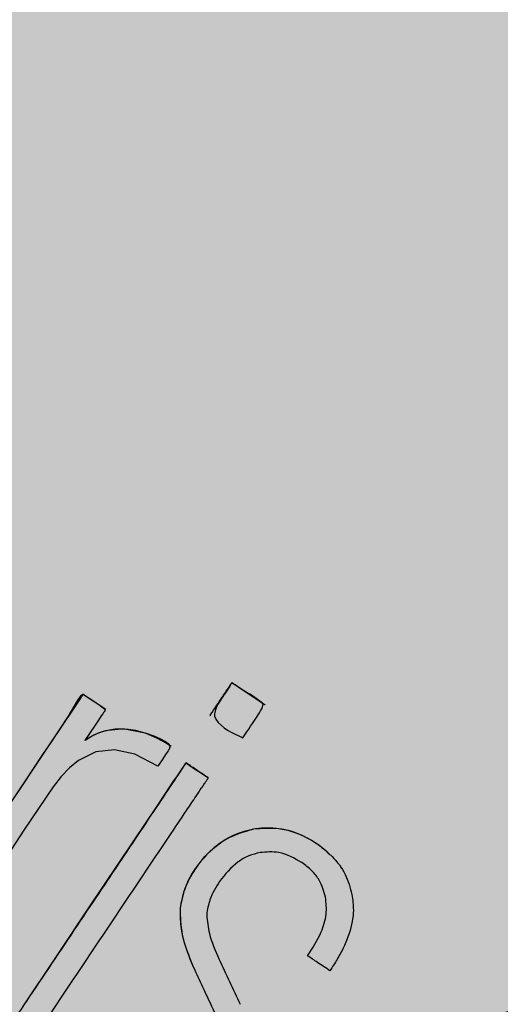
# Model space of a CAD drawing. Units: millimetres. Extents: x 0 to 2.4, y 0 to 1.4.
# Drawn here: x 2.26 to 2.27, y 1.05 to 1.08 of the extents above; entities that cross this region are included whole.
import ezdxf

# ---------------------------------------------------------------- set-up
doc = ezdxf.new("R2010")
doc.units = ezdxf.units.MM
doc.layers.add('.Operis_HACH', color=255, linetype='Continuous')
doc.layers.add('.Operis_MOBI', color=1, linetype='Continuous')

msp = doc.modelspace()

# ---------------------------------------------------------------- hatches: boundary and pattern name
at = {"layer": '.Operis_HACH', "true_color": 0xeaecd4}
h = msp.add_hatch(color=254, dxfattribs=at)
h.dxf.hatch_style = 1
edge = h.paths.add_edge_path()
edge.add_arc((1.473241550687817, 1.399999999997817), 0.1999999999989086, 236.0678520068661, 270, ccw=False)
edge.add_arc((0.8669756967356079, 0.4988738268166344), 0.8860877799077416, 56.06785200659709, 74.75297852280966)
edge.add_arc((0.769373381321202, 0.1636360239281203), 1.235207706268477, 74.47440355230357, 83.9294622467312)
edge.add_arc((0.749999999992724, 0.005033378471125616), 1.394971994738225, 83.82710492714524, 92.05409338000791)
edge.add_arc((0.7461298215130228, 0.05884742671696586), 1.341055208316305, 91.97125783238972, 100.5756992519456)
edge.add_arc((0.6956368201281293, 0.3134833067251748), 1.08148144230713, 100.4220157289649, 111.4585838142453)
edge.add_arc((0.533485922467662, 0.7060197825667274), 0.6568759537929361, 110.8209670687383, 131.2938116476473)
edge.add_arc((0.2491111111085047, 0.9999988886302162), 0.2491111111104449, 126.7677432699937, 233.2322567300063)
edge.add_arc((0.533485922467662, 1.293977994691886), 0.6568759537910798, 228.7061883522481, 249.1790329312617)
edge.add_arc((0.6956368201208534, 1.686514470529801), 1.081481442301611, 248.5414161860429, 259.5779842713794)
edge.add_arc((0.7461298214839189, 1.941150350381577), 1.341055208153483, 259.4243007480215, 269.9967858767732)
edge.add_line((0.7460545922658639, 0.600095144338411), (1.540000000000873, 0.6000506063573994))
edge.add_arc((1.540000000000873, 0.3400506063590001), 0.2599999999983993, -4.008029463875573e-10, 90, ccw=False)
edge.add_line((1.799999999995634, 0.3400506063571811), (1.799999999995634, 0))
edge.add_line((1.799999999995634, 0), (2.399999999994179, 0))
edge.add_line((2.399999999994179, 0), (2.399999999994179, 1.199999999998909))
edge.add_line((2.399999999994179, 1.199999999998909), (1.473241550687817, 1.199999999998909))
at = {"layer": '.Operis_HACH', "true_color": 0x939598}
h = msp.add_hatch(color=252, dxfattribs=at)
h.dxf.hatch_style = 1
edge = h.paths.add_edge_path()
edge.add_arc((2.260779926764371, 1.059796909614306), 0.046499256, -33.79151617424136, 326.2084838257587)

# ---------------------------------------------------------------- linework, layer by layer
at = {"layer": '.Operis_MOBI'}
for p, q in [((2.264284343036707, 1.057229419335272), (2.264284321645391, 1.057229439909861)), ((2.266994185920339, 1.05705971828138), (2.266994207522657, 1.057059697819568)), ((2.267848910683824, 1.056487378427846), (2.267848931871413, 1.056487357738661)), ((2.265986213686119, 1.056267524836585), (2.265986192287528, 1.056267545412993)), ((2.266950991172052, 1.055443961560741), (2.266950969780737, 1.05544398213533)), ((2.268133890815079, 1.054120719760249), (2.26813391198084, 1.054120699593113)), ((2.266226684812864, 1.052062792959987), (2.26622670643701, 1.052062771977944)), ((2.266569420498854, 1.050531866616438), (2.266569442123, 1.050531845634396))]:
    msp.add_line(p, q, dxfattribs=at)
at = {"layer": '.Operis_MOBI', "flags": 128}
for points in [[(2.261615631956374, 1.054489848709636), (2.262054994760547, 1.055145175672806), (2.262463354541978, 1.055755242276064), (2.262847202946432, 1.056329130138693), (2.263467413489707, 1.057255379646449), (2.263622639067762, 1.057487200647302), (2.263661455814145, 1.057545171366655), (2.26370025522192, 1.057603116099926), (2.263706399149669, 1.057611431946498), (2.263708446240344, 1.057613397511886), (2.263709215105337, 1.057613831266281), (2.263709536091483, 1.057613910676082), (2.263709680628381, 1.057613916094851), (2.263709814666072, 1.057613898556156), (2.263710272789467, 1.057613725201008), (2.263710965649807, 1.057613358538219), (2.263720054637815, 1.057607097975051), (2.263721305629588, 1.05760622782509), (2.263732621613599, 1.057598627490734), (2.263765372910711, 1.057576873838116), (2.263862681356841, 1.057511964316291), (2.264002713382069, 1.057418149184741), (2.264082871413848, 1.057364475980648), (2.264164982785587, 1.057309494690344), (2.264249047497287, 1.057253205575762), (2.264272075735789, 1.057237796652771), (2.264277870643127, 1.057233923183958), (2.264279337323387, 1.057232943787312), (2.264279713170254, 1.057232693141486), (2.264279811621236, 1.05723262765423), (2.264279838629591, 1.057232609686253), (2.264279847011494, 1.057232604242017), (2.264279850562161, 1.057232601959186), (2.264284174001659, 1.05722924942711)], [(2.261671676737024, 1.054560563350606), (2.262191190377052, 1.055342943574942), (2.262659562911722, 1.056048847936836), (2.262868317760876, 1.056360688720815), (2.263072172223474, 1.05666517100326), (2.263322215774679, 1.057046502814046), (2.263553322423832, 1.057445397200354), (2.263646535975568, 1.057582992638345), (2.263664982980117, 1.057600784033639), (2.263681816206372, 1.057611834121417), (2.263697121095902, 1.057616090403826), (2.263704214841709, 1.057615653329776), (2.263710938255826, 1.057613496101112), (2.263710943472688, 1.057613493687313), (2.263710947532672, 1.057613491688244), (2.26371095488139, 1.057613488332208), (2.263710968094529, 1.057613482123998), (2.263710992185224, 1.057613470795332), (2.263711036532186, 1.057613449733253), (2.263711119965592, 1.057613408924226), (2.263711282466829, 1.057613326736828), (2.26371161598945, 1.05761314978372), (2.263712349296839, 1.057612738524767), (2.263714098779019, 1.057611698943219), (2.26372017232643, 1.057607883043602), (2.263741063929047, 1.057594203655754), (2.26381788810977, 1.057542742904843), (2.264112542754447, 1.057344601958903), (2.264237732284528, 1.057246190397564), (2.264253115696192, 1.057227478782806), (2.264262104872614, 1.057211104729504), (2.26426420127973, 1.057203798696719), (2.26426469967555, 1.057197084701329), (2.264263601122366, 1.057190967068891), (2.264260907642893, 1.057185451209079), (2.264245032361941, 1.057161739920048), (2.264232564004487, 1.057143118905515), (2.264210308931069, 1.057109883216981), (2.264170590686263, 1.057050569763305), (2.264099687861744, 1.056944677438878), (2.263777241001662, 1.056463121009074), (2.263767163727607, 1.056448071432897), (2.263753332728811, 1.056427483337757), (2.263749704987276, 1.056422070336339), (2.263748439167102, 1.056420139324473), (2.263748295241385, 1.05641990075128), (2.263747725650319, 1.05641872787055), (2.263747696822975, 1.056418629003019), (2.263747686592978, 1.056418558162477), (2.263747688601143, 1.056418533135002), (2.263747695287748, 1.056418514997858), (2.263747700271779, 1.056418508716888), (2.263747706703725, 1.056418503780151), (2.263747714030615, 1.056418500944346), (2.263747722579865, 1.056418499860229), (2.263747743454587, 1.056418502479573), (2.263747769022302, 1.056418511991069), (2.263747834287642, 1.056418551741444), (2.263748283141467, 1.056418988820951), (2.263749259385804, 1.056420035578412), (2.263749789548456, 1.056420541668558), (2.263750934354903, 1.056421417033562), (2.263751884966041, 1.056422139892675), (2.263769214368949, 1.056434896276187), (2.263805037997372, 1.056459196577634), (2.263902140555729, 1.056515892765674), (2.264104007670539, 1.056611785759742), (2.264294903594418, 1.056673578212212), (2.264535767491907, 1.056712727566264), (2.264784665247134, 1.056717266103078), (2.265311776813178, 1.056612096190293), (2.265534678350377, 1.056532199265348), (2.265711433377874, 1.056458828525138), (2.265840615677007, 1.056389070257865), (2.265905632688373, 1.056337947300563), (2.265942958671076, 1.05628736413928), (2.265951161127305, 1.05626223980471), (2.265952361565724, 1.05623725006626), (2.265946546249324, 1.056212438999864), (2.265933707974909, 1.056187871416114), (2.265932815600536, 1.056186538595284), (2.265932114780298, 1.056185491297583), (2.265930862697132, 1.056183621882155), (2.265928627071844, 1.056180283198046), (2.265924635132251, 1.056174321483923), (2.265917507611448, 1.05616367654693), (2.265904781248537, 1.056144670892536), (2.265882060797594, 1.056110740164513), (2.26584149950213, 1.056050166875139), (2.265769076228025, 1.055942008282727), (2.265639603378077, 1.05574864117807)], [(2.263750622150837, 1.056423392488796), (2.263749144643953, 1.056421181758196), (2.263748492849118, 1.056420210481519), (2.263747979908658, 1.056419448248562), (2.263747922042967, 1.056419340593493), (2.263747904471529, 1.056419291793645), (2.263747898417932, 1.056419269723847), (2.26374789611873, 1.056419259895847), (2.263747894226981, 1.056419252432534), (2.263747888311627, 1.056419249653118), (2.263747872202657, 1.056419251843181), (2.26374780999322, 1.056419270375045), (2.263747790726484, 1.056419275595545), (2.263747784381849, 1.056419275246299), (2.263747785997111, 1.05641927081524), (2.263747792982031, 1.056419264054057), (2.263747833036177, 1.056419235779686), (2.263747869670624, 1.056419212531182), (2.263747905344644, 1.056419190877932), (2.263747916265856, 1.056419186856147), (2.263747930192039, 1.056419186648782), (2.26374796780874, 1.05641919703703), (2.26374809754634, 1.056419271289997), (2.263748305282206, 1.05641942497823), (2.263748836332525, 1.056419839771479), (2.263767170639767, 1.056433508460032), (2.263982860655233, 1.05655785230374), (2.264106145164988, 1.056612424998093), (2.264228106309019, 1.056655255979422), (2.264349479031807, 1.056685952511543), (2.26469762337365, 1.056720362124906), (2.264877883324516, 1.056710463697527), (2.26506283969502, 1.056681167721763), (2.26532860849693, 1.056606131274748), (2.265609206406225, 1.056487192727218), (2.265869136368565, 1.056342508603848), (2.265931856389216, 1.056302921015231), (2.265962920093443, 1.05628266135318), (2.26597837969166, 1.05627241847651), (2.265982682700269, 1.056269562051966), (2.265984878860763, 1.056268413156431), (2.265985778823961, 1.056267880137966), (2.2659860611966, 1.056267664669576), (2.265986163249181, 1.056267573447258), (2.265986203863577, 1.056267534278959), (2.265986234066077, 1.056267503694471), (2.265986238744517, 1.056267497242516), (2.265986242229701, 1.056267489586389), (2.265986245918612, 1.056267468702572), (2.265986238926416, 1.0562674087505), (2.265986212813004, 1.056267334352015)], [(2.265639603378077, 1.05574864117807), (2.265045469895995, 1.056058063310047), (2.264512342699163, 1.056174688668762), (2.264033568724699, 1.05611749585114), (2.263579542042862, 1.05589318346756), (2.2633450319845, 1.055706709430524), (2.263129151229805, 1.055475404822573), (2.26312504773523, 1.055470406412496), (2.263102103075653, 1.055442280085117), (2.262919685890665, 1.055208213238075), (2.262160203899839, 1.05408963008631), (2.261227716429858, 1.052655376159237)], [(2.262133759009885, 1.049502825990203), (2.263024880485318, 1.050833056224292), (2.263870993701858, 1.052096936420639), (2.265353737224359, 1.054311585317919), (2.265588150316034, 1.054662009883032), (2.265820236076252, 1.055008843744872), (2.26605165899673, 1.055354235821142), (2.266149737486558, 1.055500306700196), (2.266250817890977, 1.055650892549238), (2.266354639345082, 1.055806408214266), (2.266366513351386, 1.055823849947046), (2.26636916238931, 1.055828443239079), (2.266370652956539, 1.055831153887993), (2.266371262339817, 1.055831834564742), (2.266371533449274, 1.055832006130004), (2.266371660240111, 1.05583204991126), (2.266371781464841, 1.055832065494542), (2.266372009078623, 1.055832039781308), (2.266372268954001, 1.05583195741383), (2.266373603204556, 1.05583109012332), (2.266375215156586, 1.055829622086094), (2.266377107662265, 1.055828035227023), (2.266380569424655, 1.055825842371632), (2.266383776550356, 1.055823784976383), (2.266389218064432, 1.055820185410994), (2.26647517948004, 1.055762709132978), (2.266594949127466, 1.055682394709947), (2.266748590431234, 1.055579334761205), (2.266888616803044, 1.055485582377514), (2.266927447344642, 1.055459651222918), (2.266939060144068, 1.055451911826822), (2.266943290465861, 1.055449098486861), (2.266944634815445, 1.055448206965593), (2.266945126248174, 1.055447881210057), (2.266945323091932, 1.055447751274187), (2.266945405935985, 1.055447696260671), (2.266945441857388, 1.055447672613809), (2.266945457362453, 1.055447662083679), (2.266945464027231, 1.055447657809054), (2.266945469396887, 1.055447654413001), (2.266949725468294, 1.055444780777179), (2.266950834535237, 1.055443972045396), (2.266950910008745, 1.055443909703172)]]:
    msp.add_lwpolyline(points, dxfattribs=at)
at = {"layer": '.Operis_MOBI'}
msp.add_circle((2.260779926764371, 1.059796909614306), 0.046499256, dxfattribs=at)
for points, knots in [([(2.266994294710457, 1.057059834705797), (2.26699422326783, 1.057059895751081), (2.266994096855342, 1.057060003762672), (2.266993981153064, 1.057060161867412), (2.266993933342746, 1.057060271894443), (2.266993921009998, 1.057060337496296), (2.266993964251014, 1.05706048115826), (2.266994194724248, 1.057060833642026), (2.266995031655824, 1.057062057670919), (2.266996512858896, 1.057063858788752), (2.267001749409246, 1.057071564317084), (2.267107385952841, 1.057237218294176), (2.267282160988543, 1.057487815027343), (2.267448057595175, 1.057739191213841), (2.267523311274999, 1.057851066037983), (2.267540253778861, 1.057876064993252), (2.267556085411343, 1.057899880130208), (2.2675600588409, 1.057905821533495), (2.267561212465807, 1.057907553551559), (2.267562564149557, 1.057909501647373), (2.267563572859217, 1.05791141685404), (2.267564459005371, 1.057913338514481), (2.267564778914675, 1.057913676821045), (2.267565062837093, 1.057913832082704), (2.267565364629263, 1.057913918868508), (2.267565731483046, 1.057913905073292), (2.267566570073541, 1.05791355747715), (2.267567145383509, 1.057912947013392), (2.267568070688867, 1.057912168907933), (2.26756970538554, 1.057911062291168), (2.267575490994204, 1.057907075486582), (2.267823667774792, 1.057743270101128), (2.268091598685714, 1.057563271560866), (2.268361374473898, 1.057380734519029), (2.268393895414192, 1.057358660687896), (2.26840819438803, 1.057349069687916), (2.268415953025396, 1.057344075050423), (2.26842008571839, 1.057341414621987)], [0, 0, 0, 0, 0.0001369369899259453, 0.0002422916775002576, 0.0002811118343673617, 0.0003123044644465732, 0.0003366552722891112, 0.0004966905429478271, 0.0009220169007998799, 0.002504569925043879, 0.003888077099889505, 0.01450768768151144, 0.2890329057455469, 0.4493462263437577, 0.4537840837221448, 0.4856811288259278, 0.493390924943476, 0.4954930097338515, 0.4961057454354347, 0.4964261838030002, 0.4989505544468198, 0.499253641279515, 0.4995005105438656, 0.4996121293536021, 0.4997220816289145, 0.4999557188813599, 0.5001294962324988, 0.5010349765144401, 0.501141957744387, 0.5018944185928755, 0.5039079250983544, 0.5113994101280229, 0.9354954499365234, 0.9748847423021072, 0.9865402711152106, 0.9928305802412424, 1, 1, 1, 1]), ([(2.267848931871413, 1.056487357738661), (2.267574868470547, 1.056608145381688), (2.267283624954871, 1.056736504793662), (2.267119018339145, 1.057016032420506), (2.267107007042796, 1.057099999754428), (2.267159162773169, 1.057312690676554), (2.267273798774113, 1.057475041814541), (2.267355190720991, 1.057599898123954), (2.267355213160045, 1.057599930050856), (2.267355285985104, 1.057600033636845), (2.267355551579385, 1.057600412736065), (2.267356567186653, 1.057601855452958), (2.267360532256134, 1.057607484937762), (2.267376194060489, 1.057629758786788), (2.267437950067688, 1.057719148298929), (2.267507061253127, 1.057818823137495), (2.267557377505, 1.057905412330001), (2.267569617324625, 1.05791971292274), (2.267571001219039, 1.057920343650039), (2.267571386691998, 1.057920391340303), (2.267571647535078, 1.057920332863432), (2.267571818294527, 1.05792024720904), (2.267571970733115, 1.057920120176277), (2.267572157514223, 1.057919882305214), (2.26757233862736, 1.057919468748878), (2.267572537857632, 1.057918539161619), (2.267572558965185, 1.057915044768379), (2.267572085453139, 1.057911385803891), (2.267573268924025, 1.057908609587685), (2.26757348398678, 1.057908319889975), (2.267579831415787, 1.057903567460016), (2.267612768810068, 1.057883182538717), (2.267695600872685, 1.057825861067613), (2.267949001194211, 1.057655001453895), (2.268190548886196, 1.057517733264831), (2.268361845373875, 1.057379326954106), (2.268368766199274, 1.057367845412955), (2.26837405297556, 1.057336047069839), (2.268343655377976, 1.057230955766499), (2.268160079271183, 1.056946223652631), (2.267982559293159, 1.056684425331696), (2.267848931871413, 1.056487357738661)], [0, 0, 0, 0, 0.2159815235886537, 0.2295206796696414, 0.243856628001871, 0.2792306575244012, 0.3926850374606621, 0.3926886315739931, 0.3926948151203771, 0.392714741676352, 0.3927850386514447, 0.3930472100752282, 0.394058046621074, 0.3980273333630416, 0.4137762098674737, 0.4768330704607603, 0.4897485120619036, 0.4906570714577201, 0.4907907778004616, 0.4908974876212071, 0.490945175072839, 0.4909923838094032, 0.4910415941893144, 0.4910950480432036, 0.4912213304161372, 0.4913809304432578, 0.4918158282553562, 0.4938801197038455, 0.4940359642716713, 0.4940979477106265, 0.4941517649094384, 0.5000467473307628, 0.5236261839249159, 0.5707845271811919, 0.732764540170259, 0.7350411629183429, 0.7373748509323191, 0.7427853642216337, 0.758976116354414, 0.8185702785267124, 1, 1, 1, 1]), ([(2.261825869245513, 1.04778816585349), (2.261713020976458, 1.047863542888081), (2.261544829438208, 1.047975886476706), (2.261363142002665, 1.048097806949954), (2.261288350906398, 1.048148155670788), (2.261265356894, 1.048163677918637), (2.261254464887315, 1.048170702533753), (2.26124916493427, 1.048174491101236), (2.261246950060013, 1.048175683703448), (2.261246359375946, 1.048176307294852), (2.26124618727772, 1.048176698323005), (2.261246209753153, 1.048177224422034), (2.261247287882725, 1.04817967726558), (2.261257636608207, 1.048192079242654), (2.261308146844385, 1.048276688170517), (2.261432229039201, 1.048451228518388), (2.261610105568252, 1.048722093146353), (2.261992135434411, 1.049290021888737), (2.262747219276207, 1.050420049430613), (2.263631643501867, 1.051739689133683), (2.264464821972069, 1.05298411845979), (2.265039161677123, 1.053841590386583), (2.265574354729324, 1.054641342316245), (2.265951721412421, 1.055205233984452), (2.266180215294298, 1.055545869183334), (2.26626521282742, 1.05567243081714), (2.266321663359122, 1.055758095026249), (2.266350267018424, 1.055799083223974), (2.266364013012208, 1.055820965750172), (2.2663692135975, 1.055827856704127), (2.266370096433093, 1.05583098995703), (2.266371509940655, 1.055832108613686), (2.266372323720134, 1.055831998814028), (2.266374180231651, 1.055830866313045), (2.266377072635805, 1.055827557051089), (2.266428875387646, 1.055799346942877), (2.266519807788427, 1.055729962332407), (2.266664353461238, 1.055636746452365), (2.266807247731776, 1.055539916796988), (2.266903245239519, 1.055475543771536), (2.266949845659838, 1.055444756488214), (2.266950397875917, 1.055444392051868), (2.266950619050476, 1.055444245790568), (2.266950960249233, 1.055444022256779), (2.266951367811998, 1.055443575396566), (2.266951502242591, 1.055441639469791), (2.266949106204265, 1.055439615980504), (2.266945379771641, 1.055433641060517), (2.26693725946825, 1.055421892215236), (2.266921895592532, 1.055398691603841), (2.266894051412237, 1.055357264225677), (2.266844575162395, 1.055283279187279), (2.266756084231019, 1.055151179709355), (2.266598164445895, 1.054915300934226), (2.266316133529472, 1.054494123924087), (2.265625586303941, 1.053462815121748), (2.264106637616351, 1.051194365041738), (2.262738414676278, 1.049151001092469), (2.261825869245513, 1.04778816585349)], [0, 0, 0, 0, 0.02054010111960265, 0.03061341855974961, 0.03311914288869754, 0.03418455176397777, 0.0348139495098812, 0.0350782930842146, 0.03517306281741227, 0.03519015449849487, 0.03520710255381825, 0.0352363069237217, 0.03526655018371139, 0.03561076542427221, 0.03765526750281391, 0.05019701602762461, 0.06797397450724219, 0.08672395945438037, 0.1537915983357871, 0.2736953452835837, 0.3271552625280481, 0.3804443011426727, 0.4298860224603223, 0.4727895404974015, 0.4831274947767064, 0.4919611735051896, 0.4958600468583539, 0.4986553279010904, 0.4995198910625349, 0.4997738446286064, 0.4999560058939473, 0.4999938198494158, 0.5000313546982378, 0.500070782547881, 0.500322639865075, 0.5006836386061406, 0.5089302115995916, 0.5176435397390873, 0.5266959275982629, 0.5350613734502478, 0.5351375789307046, 0.5351495574543602, 0.535161535978016, 0.5351776724393768, 0.5352115797483117, 0.5352482177191821, 0.5354556620425955, 0.5356287826183362, 0.5363342063672152, 0.5375975463153935, 0.5398528899177729, 0.543880261148662, 0.5510719042578858, 0.5639124116516956, 0.5868407253085286, 0.6277810422748052, 0.7517460792304104, 1, 1, 1, 1]), ([(2.266226700841798, 1.052062791261051), (2.266258048228337, 1.052231670755646), (2.266324203315889, 1.052588071606806), (2.266598661946773, 1.053071294929396), (2.266937928005063, 1.053511911071837), (2.267439494178689, 1.053919224095807), (2.267873411990877, 1.054045132423198), (2.268133891462639, 1.054120714788951)], [0, 0, 0, 0, 0.1716797168810399, 0.3623103975585736, 0.550810587407473, 0.7303530387650842, 1, 1, 1, 1]), ([(2.26622670643701, 1.052062771977944), (2.26626460411353, 1.052252007462812), (2.266350202815374, 1.05267942968203), (2.266727898022509, 1.053283784771338), (2.267199670692207, 1.053748964275655), (2.267700396194414, 1.054017254928112), (2.26798900882568, 1.054086123092929), (2.26813391198084, 1.054120699593113)], [0, 0, 0, 0, 0.192816035098263, 0.4355095357879553, 0.7026545816244674, 0.8507123925220033, 1, 1, 1, 1]), ([(2.268133892219339, 1.054120712009535), (2.268187297471741, 1.054128705365656), (2.268294419984159, 1.054144738778632), (2.26845773869718, 1.054152806031198), (2.268700570537476, 1.054146950875293), (2.269027252150408, 1.054094330425869), (2.269374809053261, 1.053968068821632), (2.269677185991895, 1.053800271838554), (2.269913469470339, 1.053639189260139), (2.270051312749274, 1.053506465303144), (2.270108612952754, 1.053451293155376)], [0, 0, 0, 0, 0.07477963187343462, 0.1499961540882356, 0.2261971430253575, 0.41112596937111, 0.6056008233050494, 0.7351389198866363, 0.8898996456705829, 1, 1, 1, 1]), ([(2.26813391198084, 1.054120699593113), (2.268350101621763, 1.054137869394253), (2.268793245995766, 1.054173063959752), (2.269515367523127, 1.05393491166069), (2.270110089273658, 1.053510304413066), (2.270532900402031, 1.052961436278565), (2.270631500679883, 1.052595095710785), (2.270679685832874, 1.052416068045204)], [0, 0, 0, 0, 0.1921455878593122, 0.3938589991956201, 0.6638742296007821, 0.8357380616080237, 1, 1, 1, 1]), ([(2.268296592344996, 1.05350564026412), (2.268196624390839, 1.053480510203372), (2.267994118388742, 1.053429604011399), (2.267605113091122, 1.053204643143545), (2.267389226522937, 1.052937927963285), (2.267240361579752, 1.052754014071979)], [0, 0, 0, 0, 0.2323441498445074, 0.4706616417787102, 1, 1, 1, 1]), ([(2.2693794063307, 1.053244496717525), (2.269184277989552, 1.053356615715529), (2.268845714192139, 1.053551151437205), (2.268460002436768, 1.053519183678873), (2.268296592344996, 1.05350564026412)], [0, 0, 0, 0, 0.5763414431732159, 1, 1, 1, 1]), ([(2.269994260073872, 1.052347321312482), (2.269951022113673, 1.052499253630231), (2.269878681283444, 1.052753449481315), (2.269640537189844, 1.05304851342953), (2.269467880032607, 1.053178095657131), (2.2693794063307, 1.053244496717525)], [0, 0, 0, 0, 0.4200842876647375, 0.7028371878332036, 1, 1, 1, 1]), ([(2.267240361579752, 1.052754014071979), (2.2671450778289, 1.052601114397476), (2.266979073465336, 1.052334730962684), (2.266929543635342, 1.052026046709216), (2.266908443103603, 1.051894542097216)], [0, 0, 0, 0, 0.5739834162465176, 0.9999999999999999, 0.9999999999999999, 0.9999999999999999, 0.9999999999999999]), ([(2.269528176402673, 1.050825683008952), (2.269655836462334, 1.051025877108259), (2.269869805531926, 1.051361419356908), (2.270039136463311, 1.051892222563765), (2.27000876031525, 1.052200272040864), (2.269994260073872, 1.052347321312482)], [0, 0, 0, 0, 0.43599860206074, 0.730770539664669, 1, 1, 1, 1]), ([(2.270679685832874, 1.052416068045204), (2.270698384898424, 1.052279859437476), (2.270730446885864, 1.052046312001039), (2.270690715842647, 1.051706201411434), (2.270607707825548, 1.051381954022872), (2.270472147414694, 1.051053664290521), (2.270298871946579, 1.050731820403598), (2.270170910342131, 1.050535521068014), (2.270107284624828, 1.050437916121155)], [0, 0, 0, 0, 0.1941137929228246, 0.3328334313061177, 0.4822966168189466, 0.6678265844883936, 0.8348350552128153, 1, 1, 1, 1]), ([(2.266569442123, 1.050531845634396), (2.266427272370493, 1.050881761202618), (2.266225894447416, 1.051377403018705), (2.266226521940553, 1.051907048215071), (2.26622670643701, 1.052062771977944)], [0, 0, 0, 0, 0.7059847561173408, 1, 1, 1, 1]), ([(2.266569423700275, 1.050531868408143), (2.266453415504657, 1.050811406654248), (2.266249342887022, 1.051303148629813), (2.266233534166531, 1.05183379695336), (2.266226712148637, 1.052062790122363)], [0, 0, 0, 0, 0.5684652922302629, 0.9999999999999999, 0.9999999999999999, 0.9999999999999999, 0.9999999999999999]), ([(2.266908443103603, 1.051894542097216), (2.266925669107877, 1.05173013714375), (2.266967351657513, 1.05133231900254), (2.267310123192146, 1.050563093949677), (2.26759436406428, 1.049959833038884), (2.267779389971111, 1.049567141799344)], [0, 0, 0, 0, 0.1973387753234814, 0.4775096088913526, 1, 1, 1, 1]), ([(2.270107284624828, 1.050437916121155), (2.269999159012514, 1.050510316286818), (2.269806125739706, 1.050639570041312), (2.26961308663158, 1.050768827702996), (2.269528176402673, 1.050825683008952)], [0, 0, 0, 0, 0.5601397576567027, 1, 1, 1, 1]), ([(2.267122720237239, 1.049343742299243), (2.267019390499627, 1.049565626683034), (2.266834961905261, 1.049961658129178), (2.266650523619319, 1.050357710395474), (2.266569420498854, 1.050531866616438)], [0, 0, 0, 0, 0.5602696054812599, 1, 1, 1, 1]), ([(2.267122741832281, 1.049343721304467), (2.267019412080117, 1.049565605679163), (2.266834983449371, 1.049961637118031), (2.266650545221637, 1.050357689404336), (2.266569442123, 1.050531845634396)], [0, 0, 0, 0, 0.5602695977581753, 1, 1, 1, 1]), ([(2.290133146583685, 1.042501375408392), (2.289730101387249, 1.042738852980619), (2.288923805150262, 1.043213929418926), (2.287861889264605, 1.044147835678814), (2.287008402046922, 1.045265971017216), (2.286091401248996, 1.046351108418094), (2.285033763320826, 1.047292124720116), (2.283863684555399, 1.0481095455998), (2.282624045430566, 1.048767079490062), (2.28143818796525, 1.049219770720811), (2.280379003263079, 1.049506541447045), (2.279451754708134, 1.049677478942613), (2.278516141632281, 1.04977432898886), (2.277575296364375, 1.049795828845163), (2.276632559129212, 1.049738790268748), (2.27555299661617, 1.049585694836423), (2.274338618641195, 1.049287468744296), (2.273013678037387, 1.048784799389978), (2.271759623348771, 1.048124470173207), (2.270594654728484, 1.047317843114797), (2.26953675441473, 1.046374481773455), (2.268599249291583, 1.045309934666875), (2.267799514644139, 1.044138651637695), (2.267153072243673, 1.042889426922557), (2.266656534557114, 1.041563378337742), (2.266366303862014, 1.040350437155212), (2.26622038045025, 1.039263505426788), (2.266169184222235, 1.038322620528561), (2.26619543092238, 1.03737971641749), (2.266296296853398, 1.036442683973291), (2.266471177361382, 1.0355188191661), (2.266767563349276, 1.034450039722287), (2.267233282953384, 1.033269214487518), (2.267899346006743, 1.032020687953263), (2.268730967633019, 1.030883331886798), (2.269616418736405, 1.029791977472996), (2.270273921065382, 1.028540157825773), (2.270545724015392, 1.027645041265714), (2.270681542206148, 1.027197757266549)], [0, 0, 0, 0, 0.03110384376474213, 0.06222357417085943, 0.09330769709112652, 0.1245459557306453, 0.1565899540341194, 0.187145057959068, 0.2192914520040091, 0.2496469657803497, 0.2713402185396375, 0.2921607381791722, 0.3122500681038836, 0.333792852553764, 0.3546230654936696, 0.3749301961281985, 0.4061614011535695, 0.4374663871035663, 0.4688132260906365, 0.5000457207048756, 0.531324002028055, 0.5627021199430303, 0.5940111200690731, 0.6252795251090455, 0.6559036948623269, 0.6878641327999617, 0.7079182589841418, 0.7287254642799581, 0.7504272810232211, 0.7705531403576673, 0.7913250512088233, 0.8128811028485345, 0.8442210313229124, 0.8755619789304507, 0.9067058554867943, 0.9378008821308064, 0.968919499937029, 1, 1, 1, 1])]:
    msp.add_open_spline(points, degree=3, knots=knots, dxfattribs=at)

doc.saveas('drawing.dxf')
